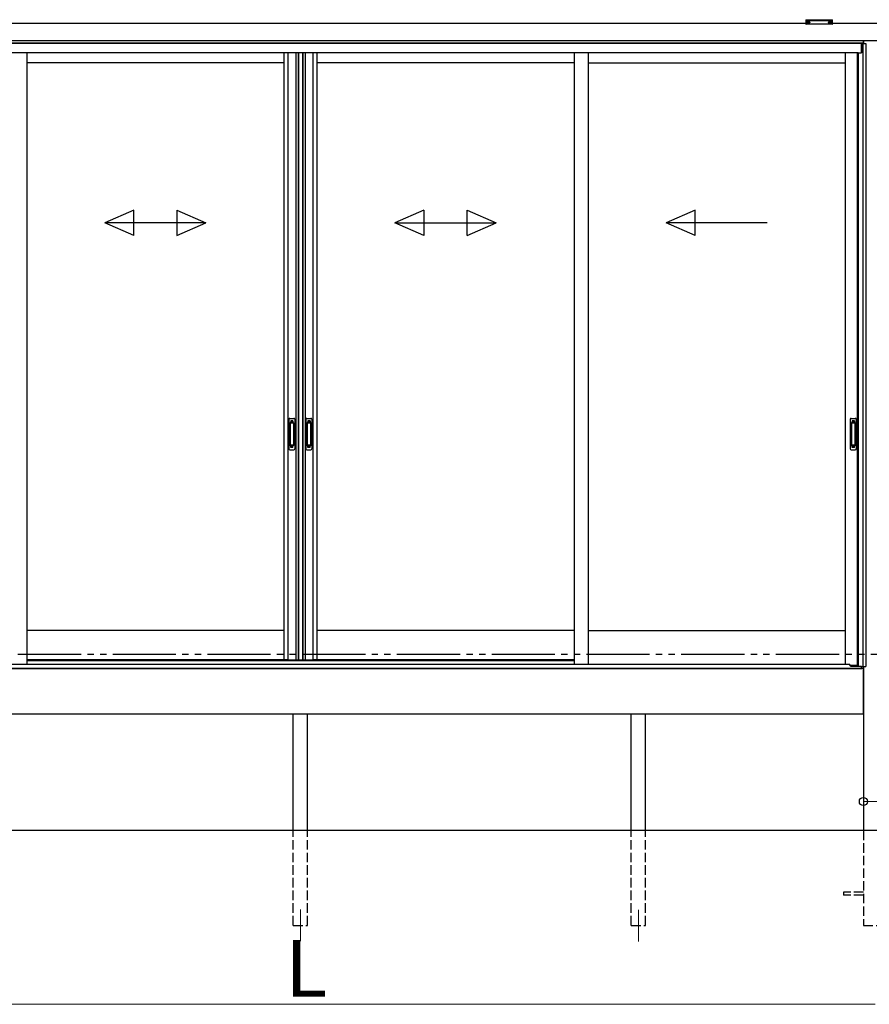
# Model space of a CAD drawing. Extents: x 0 to 15840, y 0 to 25654.
# Drawn here: x 2473 to 5163, y 12474 to 15591 of the extents above; entities that cross this region are included whole.
import ezdxf

# ---------------------------------------------------------------- set-up
doc = ezdxf.new("R2010")
doc.units = 0
doc.linetypes.add('YDIVIDE_1', pattern=[15, 10, -1, 1, -1, 1, -1])
doc.linetypes.add('YHIDDEN_1', pattern=[4, 3, -1])
for name, color, linetype, lineweight in [('YKK_12', 2, 'CONTINUOUS', 13), ('YKK_A1', 4, 'CONTINUOUS', 30), ('YKK_D', 6, 'CONTINUOUS', 13)]:
    doc.layers.add(name, color=color, linetype=linetype, lineweight=lineweight)
doc.styles.get("Standard").update_dxf_attribs({"font": 'txt', "bigfont": 'BIGFONT'})

msp = doc.modelspace()

# ---------------------------------------------------------------- linework, layer by layer
at = {"layer": 'YKK_12'}
for p, q in [((3362, 12773.6), (3362, 12673.6)), ((4432, 12772.6), (4432, 12672.6))]:
    msp.add_line(p, q, dxfattribs=at)
at = {"layer": 'YKK_A1', "linetype": 'Continuous'}
for p, q in [((4962, 15590.3), (4962, 15589.3)), ((4962, 15589.3), (4962, 15577.3)), ((4963, 15588.9), (4963, 15590.6)), ((4963, 15590.6), (5046, 15590.6)), ((5004.5, 15588.9), (4963, 15588.9)), ((4963, 15588.9), (4963, 15588.4)), ((4963, 15588.4), (5004.5, 15588.4)), ((4963, 15576.3), (4963, 15588.4)), ((5046, 15588.9), (5004.5, 15588.9)), ((5004.5, 15588.4), (5046, 15588.4)), ((5046, 15590.6), (5046, 15588.9)), ((5046, 15588.9), (5046, 15588.4)), ((5046, 15588.4), (5046, 15576.3)), ((5047, 15589.3), (5047, 15590.3)), ((5047, 15577.3), (5047, 15589.3)), ((5004.5, 15576.3), (4963, 15576.3)), ((5004.5, 15576.3), (4963, 15576.3)), ((4963, 15576.3), (4963, 15576.3)), ((5046, 15576.3), (5004.5, 15576.3)), ((5046.1, 15576.3), (5004.5, 15576.3)), ((5046, 15576.3), (5046, 15576.3))]:
    msp.add_line(p, q, dxfattribs=at)
at = {"layer": 'YKK_A1'}
for p, q in [((4962, 15578.6), (1762, 15578.6)), ((4963.6, 15582.4), (4963.6, 15581.9)), ((4967, 15579.8), (4967, 15579.5)), ((4969, 15580.7), (4969, 15580.1)), ((4969, 15580.7), (4970, 15580.7)), ((4969, 15579.2), (4969, 15579.2)), ((4970, 15580.7), (4970, 15580.1)), ((4970, 15579.2), (4970, 15579.2)), ((4972, 15579.8), (4972, 15579.5)), ((4975.4, 15582.4), (4975.4, 15581.9)), ((5033.6, 15582.4), (5033.6, 15581.9)), ((5037, 15579.8), (5037, 15579.5)), ((5039, 15580.7), (5039, 15580.1)), ((5040, 15580.7), (5039, 15580.7)), ((5039, 15579.2), (5039, 15579.2)), ((5040, 15580.7), (5040, 15580.1)), ((5040, 15579.2), (5040, 15579.2)), ((5042, 15579.8), (5042, 15579.5)), ((5045.4, 15582.4), (5045.4, 15581.9)), ((5197, 15578.6), (5047, 15578.6)), ((5219.5, 15523.6), (1742.4, 15523.6)), ((5144, 15523.6), (1742.4, 15523.6)), ((5144, 15523.6), (5144, 15515.6)), ((5144.5, 15523.6), (5144.5, 15515.6)), ((5144, 15516.6), (1742.4, 15516.6)), ((5138.5, 15515.6), (1742.4, 15515.6)), ((5138.5, 15485.6), (5138.5, 15515.6)), ((5139, 15515.6), (5152, 15515.6)), ((5139, 15515.6), (5139, 15485.6)), ((5143.2, 15515.6), (5143.2, 13542.6)), ((5152, 15515.6), (5152, 13542.6)), ((5128, 15485.6), (1742.4, 15485.6)), ((2495.8, 15485.6), (2495.8, 13550.1)), ((3309.5, 15485.6), (3309.5, 13564.6)), ((3322.7, 15485.6), (3322.7, 13564.6)), ((3347.3, 15485.6), (3347.3, 13564.6)), ((3354.5, 15485.6), (3354.5, 13564.6)), ((3356.5, 15485.6), (3356.5, 13564.6)), ((3368.3, 15485.6), (3368.3, 13564.6)), ((3369.5, 15485.6), (3369.5, 13564.6)), ((3376.7, 15485.6), (3376.7, 13564.6)), ((3401.3, 15485.6), (3401.3, 13564.6)), ((3414.5, 15485.6), (3414.5, 13564.6)), ((4228.3, 15485.6), (4228.3, 13550.1)), ((4273.3, 15485.6), (4273.3, 13550.1)), ((5087, 15485.6), (5087, 13550.1)), ((5124.8, 15485.6), (5124.8, 13546.6)), ((5128, 15485.6), (5128, 13544.1)), ((5128, 15485.6), (5139, 15485.6)), ((3309.5, 15453.6), (2495.8, 15453.6)), ((4228.3, 15453.6), (3414.5, 15453.6)), ((4273.3, 15453.6), (5087, 15453.6)), ((3309.5, 13656.6), (2495.8, 13656.6)), ((4228.3, 13656.6), (3414.5, 13656.6)), ((4273.3, 13656.6), (5087, 13656.6)), ((3321.5, 13564.6), (2495.8, 13564.6)), ((3309.5, 13564.6), (3367.5, 13564.6)), ((3356.5, 13564.6), (3414.5, 13564.6)), ((4228.3, 13564.6), (3402.5, 13564.6)), ((5144.5, 13536.6), (1579.5, 13536.6)), ((5128, 13546.6), (5103.3, 13546.6)), ((5128, 13544.1), (5139, 13544.1)), ((5139, 13536.6), (5139, 13544.1)), ((5139, 13536.6), (5140.1, 13536.6)), ((5140.1, 13536.6), (5140.1, 13542.6)), ((5140.1, 13542.6), (5152, 13542.6)), ((5144.5, 13542.6), (5144.5, 13536.6)), ((5144.5, 13536.6), (5144.5, 13023.6)), ((5144.5, 13391.6), (5144.5, 13536.6)), ((5144.5, 13391.6), (1579.5, 13391.6)), ((3339.5, 13023.6), (3339.5, 13391.6)), ((3384.5, 13023.6), (3384.5, 13391.6)), ((4409.5, 13023.6), (4409.5, 13391.6)), ((4454.5, 13023.6), (4454.5, 13391.6)), ((9122, 13023.6), (1242, 13023.6))]:
    msp.add_line(p, q, dxfattribs=at)
at = {"layer": 'YKK_A1', "linetype": 'Continuous', "ltscale": 20}
for p, q in [((2834.3, 14987.2), (2742.6, 14947.2)), ((2834.3, 14907.2), (2834.3, 14987.2)), ((2971, 14987.2), (3062.6, 14947.2)), ((2971, 14987.2), (2971, 14907.2)), ((3753, 14987.2), (3661.4, 14947.2)), ((3753, 14987.2), (3753, 14907.2)), ((3889.7, 14987.2), (3981.4, 14947.2)), ((3889.7, 14907.2), (3889.7, 14987.2)), ((4611.8, 14987.2), (4520.1, 14947.2)), ((4611.8, 14907.2), (4611.8, 14987.2)), ((2834.3, 14907.2), (2742.6, 14947.2)), ((3062.6, 14947.2), (2742.6, 14947.2)), ((2971, 14907.2), (3062.6, 14947.2)), ((3661.4, 14947.2), (3981.4, 14947.2)), ((3753, 14907.2), (3661.4, 14947.2)), ((3889.7, 14907.2), (3981.4, 14947.2)), ((4840.1, 14947.2), (4520.1, 14947.2)), ((4611.8, 14907.2), (4520.1, 14947.2))]:
    msp.add_line(p, q, dxfattribs=at)
at = {"layer": 'YKK_A1', "linetype": 'Continuous', "ltscale": 0.5}
for p, q in [((3325.5, 14325.6), (3325.5, 14231.6)), ((3328.5, 14328.6), (3341.5, 14328.6)), ((3329.3, 14314.6), (3329.3, 14242.6)), ((3329.4, 14315.1), (3329.6, 14313.2)), ((3329.6, 14312.2), (3329.6, 14245)), ((3339.7, 14315.6), (3330.3, 14315.6)), ((3339.3, 14313.2), (3330.6, 14313.2)), ((3340.3, 14313.2), (3340.6, 14315.1)), ((3340.3, 14312.2), (3340.3, 14245)), ((3340.7, 14314.6), (3340.7, 14242.6)), ((3344.5, 14325.6), (3344.5, 14231.6)), ((3379.5, 14325.6), (3379.5, 14231.6)), ((3382.5, 14328.6), (3395.5, 14328.6)), ((3383.3, 14314.6), (3383.3, 14242.6)), ((3383.4, 14315.1), (3383.6, 14313.2)), ((3383.6, 14312.2), (3383.6, 14245)), ((3393.7, 14315.6), (3384.3, 14315.6)), ((3393.3, 14313.2), (3384.6, 14313.2)), ((3394.3, 14313.2), (3394.6, 14315.1)), ((3394.3, 14312.2), (3394.3, 14245)), ((3394.7, 14314.6), (3394.7, 14242.6)), ((3398.5, 14325.6), (3398.5, 14231.6)), ((5103, 14325.6), (5103, 14231.6)), ((5106, 14328.6), (5119, 14328.6)), ((5106.8, 14314.6), (5106.8, 14242.6)), ((5106.9, 14315.1), (5107.1, 14313.2)), ((5107.1, 14312.2), (5107.1, 14245)), ((5117.2, 14315.6), (5107.8, 14315.6)), ((5116.8, 14313.2), (5108.1, 14313.2)), ((5117.8, 14313.2), (5118.1, 14315.1)), ((5117.8, 14312.2), (5117.8, 14245)), ((5118.2, 14314.6), (5118.2, 14242.6)), ((5122, 14325.6), (5122, 14231.6)), ((3328.5, 14228.6), (3341.5, 14228.6)), ((3329.4, 14242.2), (3329.6, 14244)), ((3339.7, 14241.6), (3330.3, 14241.6)), ((3339.3, 14244), (3330.6, 14244)), ((3340.6, 14242.1), (3340.3, 14244)), ((3382.5, 14228.6), (3395.5, 14228.6)), ((3383.4, 14242.2), (3383.6, 14244)), ((3393.7, 14241.6), (3384.3, 14241.6)), ((3393.3, 14244), (3384.6, 14244)), ((3394.6, 14242.1), (3394.3, 14244)), ((5106, 14228.6), (5119, 14228.6)), ((5106.9, 14242.2), (5107.1, 14244)), ((5117.2, 14241.6), (5107.8, 14241.6)), ((5116.8, 14244), (5108.1, 14244)), ((5118.1, 14242.1), (5117.8, 14244))]:
    msp.add_line(p, q, dxfattribs=at)
at = {"layer": 'YKK_A1', "linetype": 'YHIDDEN_1'}
for p, q in [((3331.5, 14320.6), (3331.5, 14316.1)), ((3338.5, 14320.6), (3331.5, 14320.6)), ((3338.5, 14318.2), (3331.5, 14318.2)), ((3338.5, 14317.7), (3331.5, 14317.7)), ((3338.5, 14320.6), (3338.5, 14316.1)), ((3385.5, 14320.6), (3385.5, 14316.1)), ((3392.5, 14320.6), (3385.5, 14320.6)), ((3392.5, 14318.2), (3385.5, 14318.2)), ((3392.5, 14317.7), (3385.5, 14317.7)), ((3392.5, 14320.6), (3392.5, 14316.1)), ((5109, 14320.6), (5109, 14316.1)), ((5116, 14320.6), (5109, 14320.6)), ((5116, 14318.2), (5109, 14318.2)), ((5116, 14317.7), (5109, 14317.7)), ((5116, 14320.6), (5116, 14316.1)), ((3331.5, 14236.6), (3331.5, 14241.1)), ((3338.5, 14239.5), (3331.5, 14239.5)), ((3338.5, 14239), (3331.5, 14239)), ((3338.5, 14236.6), (3331.5, 14236.6)), ((3338.5, 14236.6), (3338.5, 14241.1)), ((3385.5, 14236.6), (3385.5, 14241.1)), ((3392.5, 14239.5), (3385.5, 14239.5)), ((3392.5, 14239), (3385.5, 14239)), ((3392.5, 14236.6), (3385.5, 14236.6)), ((3392.5, 14236.6), (3392.5, 14241.1)), ((5109, 14236.6), (5109, 14241.1)), ((5116, 14239.5), (5109, 14239.5)), ((5116, 14239), (5109, 14239)), ((5116, 14236.6), (5109, 14236.6)), ((5116, 14236.6), (5116, 14241.1))]:
    msp.add_line(p, q, dxfattribs=at)
at = {"layer": 'YKK_A1', "linetype": 'YDIVIDE_1', "ltscale": 20}
msp.add_line((9867.7, 13581.1), (466.7, 13581.1), dxfattribs=at)
at = {"layer": 'YKK_A1', "ltscale": 0.5}
for p, q in [((2495.8, 13561.6), (4228.3, 13561.6)), ((1585.5, 13536.6), (5138.5, 13536.6)), ((1625.5, 13550.1), (2495.8, 13550.1)), ((2495.8, 13550.1), (5098.5, 13550.1)), ((5103.5, 13543.6), (5103.5, 13545.1)), ((5103.5, 13543.6), (5128, 13543.6)), ((5128, 13543.6), (5138.5, 13543.6)), ((5138.5, 13536.6), (5138.5, 13544.1))]:
    msp.add_line(p, q, dxfattribs=at)
at = {"layer": 'YKK_A1', "linetype": 'YHIDDEN_1', "ltscale": 10}
for p, q in [((3339.5, 12723.6), (3339.5, 13023.6)), ((3384.5, 12723.6), (3384.5, 13023.6)), ((4409.5, 12723.6), (4409.5, 13023.6)), ((4454.5, 12723.6), (4454.5, 13023.6)), ((5144.5, 13023.6), (5144.5, 12723.6)), ((5144.5, 12828.1), (5082, 12828.1)), ((5082, 12828.1), (5082, 12819.1)), ((5144.5, 12819.1), (5082, 12819.1)), ((3339.5, 12723.6), (3384.5, 12723.6)), ((4409.5, 12723.6), (4454.5, 12723.6)), ((5144.5, 12723.6), (5219.5, 12723.6))]:
    msp.add_line(p, q, dxfattribs=at)
at = {"layer": 'YKK_A1', "linetype": 'Continuous'}
for centre, radius, start, end in [((4963, 15577.3), 1, 180, 270), ((4963, 15577.3), 0.978, 181.3895, 271.3248), ((5046, 15577.3), 1, 270, 0), ((5046, 15577.3), 0.978, 268.6752, 358.6105)]:
    msp.add_arc(centre, radius, start, end, dxfattribs=at)
at = {"layer": 'YKK_A1', "linetype": 'Continuous', "ltscale": 0.5}
for centre, radius, start, end in [((3328.5, 14325.6), 3, 90, 180), ((3330.3, 14314.6), 1, 90, 180), ((3330.6, 14312.2), 1, 90, 180), ((3339.3, 14312.2), 1, 0, 90), ((3339.7, 14314.6), 1, 0, 90), ((3341.5, 14325.6), 3, 0, 90), ((3382.5, 14325.6), 3, 90, 180), ((3384.3, 14314.6), 1, 90, 180), ((3384.6, 14312.2), 1, 90, 180), ((3393.3, 14312.2), 1, 0, 90), ((3393.7, 14314.6), 1, 0, 90), ((3395.5, 14325.6), 3, 0, 90), ((5106, 14325.6), 3, 90, 180), ((5107.8, 14314.6), 1, 90, 180), ((5108.1, 14312.2), 1, 90, 180), ((5116.8, 14312.2), 1, 0, 90), ((5117.2, 14314.6), 1, 0, 90), ((5119, 14325.6), 3, 0, 90), ((3330.6, 14245), 1, 180, 270), ((3339.3, 14245), 1, 270, 0), ((3384.6, 14245), 1, 180, 270), ((3393.3, 14245), 1, 270, 0), ((5108.1, 14245), 1, 180, 270), ((5116.8, 14245), 1, 270, 0), ((3328.5, 14231.6), 3, 180, 270), ((3330.3, 14242.6), 1, 180, 270), ((3339.7, 14242.6), 1, 270, 0), ((3341.5, 14231.6), 3, 270, 0), ((3382.5, 14231.6), 3, 180, 270), ((3384.3, 14242.6), 1, 180, 270), ((3393.7, 14242.6), 1, 270, 0), ((3395.5, 14231.6), 3, 270, 0), ((5106, 14231.6), 3, 180, 270), ((5107.8, 14242.6), 1, 180, 270), ((5117.2, 14242.6), 1, 270, 0), ((5119, 14231.6), 3, 270, 0)]:
    msp.add_arc(centre, radius, start, end, dxfattribs=at)
at = {"layer": 'YKK_A1', "ltscale": 0.5}
msp.add_arc((5098.5, 13545.1), 5, 0, 90, dxfattribs=at)
at = {"layer": 'YKK_A1', "linetype": 'Continuous', "extrusion": (0, 0, -1)}
for centre, ratio, start_param, end_param in [((4963, 15590.3), 0.315299, 0, 1.570796), ((4963, 15589.3), 0.366615, 4.712389, 6.283185), ((4963, 15589.3), 0.843474, 4.712389, 6.283185), ((5046, 15590.3), 0.315299, 1.570796, 3.141593), ((5046, 15589.3), 0.366615, 3.141593, 4.712389), ((5046, 15589.3), 0.843474, 3.141593, 4.712389)]:
    msp.add_ellipse(centre, major_axis=(-1, 0), ratio=ratio, start_param=start_param, end_param=end_param, dxfattribs=at)
at = {"layer": 'YKK_A1'}
for centre, major_axis, ratio, start_param, end_param in [((4969.5, 15582.4), (-5.9, 0), 0.300706, 3.141593, 6.283185), ((4969.5, 15581.9), (-5.9, 0), 0.300706, 3.141593, 6.283185), ((4969.5, 15581.9), (-5.9, 0), 0.46726, 0, 3.141593), ((4968, 15581.9), (-4.4, 0), 0.502493, 7.624705, 7.853982), ((4968, 15581.9), (-4.4, 0), 0.570835, 7.624705, 7.853982), ((4968, 15580.1), (1, 0), 0.417642, 4.712389, 6.283185), ((4968, 15579.2), (1, 0), 0.18377, 6.283185, 7.853982), ((5038, 15581.9), (-4.4, 0), 0.502493, 7.624705, 7.853982), ((5038, 15581.9), (-4.4, 0), 0.570835, 7.624705, 7.853982), ((5038, 15580.1), (1, 0), 0.417642, 4.712389, 6.283185), ((5038, 15579.2), (1, 0), 0.18377, 0, 1.570796), ((5038, 15579.2), (1, 0), 0.18377, 6.283185, 7.853982)]:
    msp.add_ellipse(centre, major_axis=major_axis, ratio=ratio, start_param=start_param, end_param=end_param, dxfattribs=at)
at = {"layer": 'YKK_A1', "extrusion": (0, 0, -1)}
for centre, major_axis, ratio, start_param, end_param in [((4971, 15580.1), (-1, 0), 0.417642, 4.712389, 6.283185), ((4971, 15579.2), (-1, 0), 0.18377, 0, 1.570796), ((4971, 15579.2), (-1, 0), 0.18377, 6.283185, 7.853982), ((4971, 15581.9), (4.4, 0), 0.502493, 7.624705, 7.853982), ((4971, 15581.9), (4.4, 0), 0.570835, 7.624705, 7.853982), ((5039.5, 15582.4), (5.9, 0), 0.300706, 3.141593, 6.283185), ((5039.5, 15581.9), (5.9, 0), 0.300706, 3.141593, 6.283185), ((5039.5, 15581.9), (5.9, 0), 0.46726, 0, 3.141593), ((5041, 15580.1), (-1, 0), 0.417642, 4.712389, 6.283185), ((5041, 15579.2), (-1, 0), 0.18377, 6.283185, 7.853982), ((5041, 15581.9), (4.4, 0), 0.502493, 7.624705, 7.853982), ((5041, 15581.9), (4.4, 0), 0.570835, 7.624705, 7.853982)]:
    msp.add_ellipse(centre, major_axis=major_axis, ratio=ratio, start_param=start_param, end_param=end_param, dxfattribs=at)
at = {"layer": 'YKK_D'}
for p, q in [((5144.5, 13172.6), (5144.5, 13114.7)), ((5144.5, 13115.7), (5219.5, 13115.7)), ((1542, 12473.6), (5182, 12473.6))]:
    msp.add_line(p, q, dxfattribs=at)
at = {"layer": 'YKK_D', "linetype": 'ByBlock', "lineweight": -2}
msp.add_circle((5144.5, 13115.7), 12.8, dxfattribs=at)

# ---------------------------------------------------------------- texts
at = {"layer": 'YKK_D'}
msp.add_text('L', height=180, dxfattribs=at).set_placement((3314, 12497.6))

doc.saveas('drawing.dxf')
